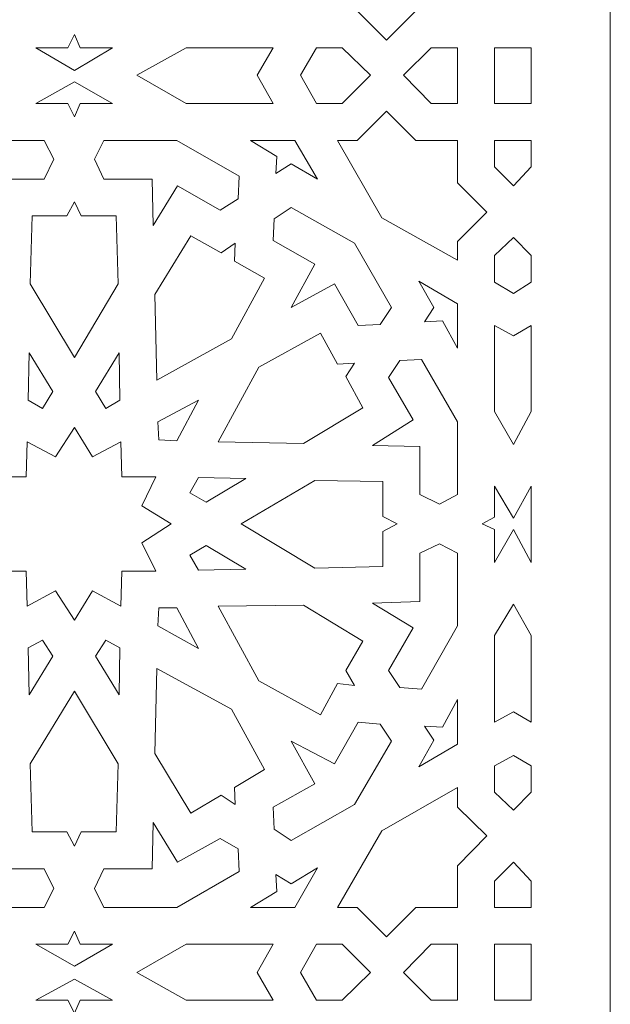
# Model space of a CAD drawing. Units: millimetres. Extents: x -187 to 197, y -116 to 132.
# Drawn here: x 52 to 96, y -44 to 30 of the extents above; entities that cross this region are included whole.
import ezdxf

# ---------------------------------------------------------------- set-up
doc = ezdxf.new("R2010")
doc.units = ezdxf.units.MM
doc.header["$MEASUREMENT"] = 0
doc.layers.add('layer 1', color=7, linetype='Continuous')

msp = doc.modelspace()

# ---------------------------------------------------------------- linework, layer by layer
at = {"layer": 'layer 1', "color": 250, "lineweight": 9}
msp.add_open_spline([(15.4401, -49.3163), (15.4401, -49.3163), (15.4401, -115.0165), (15.4401, -115.0165), (15.4401, -115.0165), (15.4401, -115.0165), (95.7369, -115.0165), (95.7369, -115.0165), (95.7369, -115.0165), (95.7369, -115.0165), (95.7369, -49.3163), (95.7369, -49.3163), (95.7369, -49.3163), (95.7369, -49.3163), (95.7369, 131.7839), (95.7369, 131.7839), (95.7369, 131.7839), (95.7369, 131.7839), (15.4401, 131.7839), (15.4401, 131.7839), (15.4401, 131.7839), (15.4401, 131.7839), (15.4401, -49.3163), (15.4401, -49.3163), (15.4401, -49.3163), (15.4401, -49.3163), (15.4401, -49.3163), (15.4401, -49.3163)], degree=3, knots=[0, 0, 0, 0, 0.125, 0.125, 0.125, 0.125, 0.25, 0.25, 0.25, 0.25, 0.375, 0.375, 0.375, 0.375, 0.5, 0.5, 0.5, 0.5, 0.625, 0.625, 0.625, 0.625, 0.75, 0.75, 0.75, 0.75, 1, 1, 1, 1], dxfattribs=at)
at = {"layer": 'layer 1', "color": 7, "lineweight": 9}
for points, knots in [([(78.6368, 36.4592), (78.6368, 36.4592), (84.3015, 39.7164), (84.3015, 39.7164), (84.3015, 39.7164), (84.3015, 39.7164), (84.3015, 38.2295), (84.3015, 38.2295), (84.3015, 38.2295), (84.3015, 38.2295), (86.4965, 36.0345), (86.4965, 36.0345), (86.4965, 36.0345), (86.4965, 36.0345), (84.3015, 33.8392), (84.3015, 33.8392), (84.3015, 33.8392), (84.3015, 33.8392), (84.3015, 30.7237), (84.3015, 30.7237), (84.3015, 30.7237), (84.3015, 30.7237), (81.186, 30.7237), (81.186, 30.7237), (81.186, 30.7237), (81.186, 30.7237), (78.9909, 28.5287), (78.9909, 28.5287), (78.9909, 28.5287), (78.9909, 28.5287), (76.7957, 30.7237), (76.7957, 30.7237), (76.7957, 30.7237), (76.7957, 30.7237), (75.3088, 30.7237), (75.3088, 30.7237), (75.3088, 30.7237), (75.3088, 30.7237), (78.6368, 36.4592), (78.6368, 36.4592)], [0, 0, 0, 0, 0.0909091, 0.0909091, 0.0909091, 0.0909091, 0.1818182, 0.1818182, 0.1818182, 0.1818182, 0.2727273, 0.2727273, 0.2727273, 0.2727273, 0.3636364, 0.3636364, 0.3636364, 0.3636364, 0.4545455, 0.4545455, 0.4545455, 0.4545455, 0.5454545, 0.5454545, 0.5454545, 0.5454545, 0.6363636, 0.6363636, 0.6363636, 0.6363636, 0.7272727, 0.7272727, 0.7272727, 0.7272727, 0.8181818, 0.8181818, 0.8181818, 0.8181818, 1, 1, 1, 1]), ([(55.624, 28.9536), (55.624, 28.9536), (56.049, 27.9622), (56.049, 27.9622), (56.049, 27.9622), (56.049, 27.9622), (58.4564, 27.9622), (58.4564, 27.9622), (58.4564, 27.9622), (58.4564, 27.9622), (55.624, 26.2628), (55.624, 26.2628), (55.624, 26.2628), (55.624, 26.2628), (52.7209, 27.9622), (52.7209, 27.9622), (52.7209, 27.9622), (52.7209, 27.9622), (55.1283, 27.9622), (55.1283, 27.9622), (55.1283, 27.9622), (55.1283, 27.9622), (55.624, 28.9536), (55.624, 28.9536)], [0, 0, 0, 0, 0.1428571, 0.1428571, 0.1428571, 0.1428571, 0.2857143, 0.2857143, 0.2857143, 0.2857143, 0.4285714, 0.4285714, 0.4285714, 0.4285714, 0.5714286, 0.5714286, 0.5714286, 0.5714286, 0.7142857, 0.7142857, 0.7142857, 0.7142857, 1, 1, 1, 1]), ([(60.2973, 25.9087), (60.2973, 25.9087), (63.9795, 23.7845), (63.9795, 23.7845), (63.9795, 23.7845), (63.9795, 23.7845), (70.4938, 23.7845), (70.4938, 23.7845), (70.4938, 23.7845), (70.4938, 23.7845), (69.2901, 25.9087), (69.2901, 25.9087), (69.2901, 25.9087), (69.2901, 25.9087), (70.4938, 27.9622), (70.4938, 27.9622), (70.4938, 27.9622), (70.4938, 27.9622), (63.9795, 27.9622), (63.9795, 27.9622), (63.9795, 27.9622), (63.9795, 27.9622), (60.2973, 25.9087), (60.2973, 25.9087)], [0, 0, 0, 0, 0.1428571, 0.1428571, 0.1428571, 0.1428571, 0.2857143, 0.2857143, 0.2857143, 0.2857143, 0.4285714, 0.4285714, 0.4285714, 0.4285714, 0.5714286, 0.5714286, 0.5714286, 0.5714286, 0.7142857, 0.7142857, 0.7142857, 0.7142857, 1, 1, 1, 1]), ([(72.5473, 25.9087), (72.5473, 25.9087), (73.751, 23.7845), (73.751, 23.7845), (73.751, 23.7845), (73.751, 23.7845), (75.6628, 23.7845), (75.6628, 23.7845), (75.6628, 23.7845), (75.6628, 23.7845), (77.787, 25.9087), (77.787, 25.9087), (77.787, 25.9087), (77.787, 25.9087), (75.6628, 27.9622), (75.6628, 27.9622), (75.6628, 27.9622), (75.6628, 27.9622), (73.751, 27.9622), (73.751, 27.9622), (73.751, 27.9622), (73.751, 27.9622), (72.5473, 25.9087), (72.5473, 25.9087)], [0, 0, 0, 0, 0.1428571, 0.1428571, 0.1428571, 0.1428571, 0.2857143, 0.2857143, 0.2857143, 0.2857143, 0.4285714, 0.4285714, 0.4285714, 0.4285714, 0.5714286, 0.5714286, 0.5714286, 0.5714286, 0.7142857, 0.7142857, 0.7142857, 0.7142857, 1, 1, 1, 1]), ([(80.2655, 25.9087), (80.2655, 25.9087), (82.3188, 23.7845), (82.3188, 23.7845), (82.3188, 23.7845), (82.3188, 23.7845), (84.3015, 23.7845), (84.3015, 23.7845), (84.3015, 23.7845), (84.3015, 23.7845), (84.3015, 25.9087), (84.3015, 25.9087), (84.3015, 25.9087), (84.3015, 25.9087), (84.3015, 27.9622), (84.3015, 27.9622), (84.3015, 27.9622), (84.3015, 27.9622), (82.3188, 27.9622), (82.3188, 27.9622), (82.3188, 27.9622), (82.3188, 27.9622), (80.2655, 25.9087), (80.2655, 25.9087)], [0, 0, 0, 0, 0.1428571, 0.1428571, 0.1428571, 0.1428571, 0.2857143, 0.2857143, 0.2857143, 0.2857143, 0.4285714, 0.4285714, 0.4285714, 0.4285714, 0.5714286, 0.5714286, 0.5714286, 0.5714286, 0.7142857, 0.7142857, 0.7142857, 0.7142857, 1, 1, 1, 1]), ([(87.0629, 25.9087), (87.0629, 25.9087), (87.0629, 23.7845), (87.0629, 23.7845), (87.0629, 23.7845), (87.0629, 23.7845), (89.8246, 23.7845), (89.8246, 23.7845), (89.8246, 23.7845), (89.8246, 23.7845), (89.8246, 25.9087), (89.8246, 25.9087), (89.8246, 25.9087), (89.8246, 25.9087), (89.8246, 27.9622), (89.8246, 27.9622), (89.8246, 27.9622), (89.8246, 27.9622), (87.0629, 27.9622), (87.0629, 27.9622), (87.0629, 27.9622), (87.0629, 27.9622), (87.0629, 25.9087), (87.0629, 25.9087)], [0, 0, 0, 0, 0.1428571, 0.1428571, 0.1428571, 0.1428571, 0.2857143, 0.2857143, 0.2857143, 0.2857143, 0.4285714, 0.4285714, 0.4285714, 0.4285714, 0.5714286, 0.5714286, 0.5714286, 0.5714286, 0.7142857, 0.7142857, 0.7142857, 0.7142857, 1, 1, 1, 1]), ([(55.624, 22.7932), (55.624, 22.7932), (56.049, 23.7845), (56.049, 23.7845), (56.049, 23.7845), (56.049, 23.7845), (58.4564, 23.7845), (58.4564, 23.7845), (58.4564, 23.7845), (58.4564, 23.7845), (55.624, 25.4131), (55.624, 25.4131), (55.624, 25.4131), (55.624, 25.4131), (52.7209, 23.7845), (52.7209, 23.7845), (52.7209, 23.7845), (52.7209, 23.7845), (55.1283, 23.7845), (55.1283, 23.7845), (55.1283, 23.7845), (55.1283, 23.7845), (55.624, 22.7932), (55.624, 22.7932)], [0, 0, 0, 0, 0.1428571, 0.1428571, 0.1428571, 0.1428571, 0.2857143, 0.2857143, 0.2857143, 0.2857143, 0.4285714, 0.4285714, 0.4285714, 0.4285714, 0.5714286, 0.5714286, 0.5714286, 0.5714286, 0.7142857, 0.7142857, 0.7142857, 0.7142857, 1, 1, 1, 1]), ([(78.6368, 15.2167), (78.6368, 15.2167), (84.3015, 12.0303), (84.3015, 12.0303), (84.3015, 12.0303), (84.3015, 12.0303), (84.3015, 13.4464), (84.3015, 13.4464), (84.3015, 13.4464), (84.3015, 13.4464), (86.4965, 15.6416), (86.4965, 15.6416), (86.4965, 15.6416), (86.4965, 15.6416), (84.3015, 17.8367), (84.3015, 17.8367), (84.3015, 17.8367), (84.3015, 17.8367), (84.3015, 21.023), (84.3015, 21.023), (84.3015, 21.023), (84.3015, 21.023), (81.186, 21.023), (81.186, 21.023), (81.186, 21.023), (81.186, 21.023), (78.9909, 23.2181), (78.9909, 23.2181), (78.9909, 23.2181), (78.9909, 23.2181), (76.7957, 21.023), (76.7957, 21.023), (76.7957, 21.023), (76.7957, 21.023), (75.3088, 21.023), (75.3088, 21.023), (75.3088, 21.023), (75.3088, 21.023), (78.6368, 15.2167), (78.6368, 15.2167)], [0, 0, 0, 0, 0.0909091, 0.0909091, 0.0909091, 0.0909091, 0.1818182, 0.1818182, 0.1818182, 0.1818182, 0.2727273, 0.2727273, 0.2727273, 0.2727273, 0.3636364, 0.3636364, 0.3636364, 0.3636364, 0.4545455, 0.4545455, 0.4545455, 0.4545455, 0.5454545, 0.5454545, 0.5454545, 0.5454545, 0.6363636, 0.6363636, 0.6363636, 0.6363636, 0.7272727, 0.7272727, 0.7272727, 0.7272727, 0.8181818, 0.8181818, 0.8181818, 0.8181818, 1, 1, 1, 1]), ([(43.2326, 18.3322), (43.2326, 18.3322), (47.9767, 21.023), (47.9767, 21.023), (47.9767, 21.023), (47.9767, 21.023), (53.3581, 21.023), (53.3581, 21.023), (53.3581, 21.023), (53.3581, 21.023), (54.0663, 19.6068), (54.0663, 19.6068), (54.0663, 19.6068), (54.0663, 19.6068), (53.3581, 18.1199), (53.3581, 18.1199), (53.3581, 18.1199), (53.3581, 18.1199), (49.7468, 18.1199), (49.7468, 18.1199), (49.7468, 18.1199), (49.7468, 18.1199), (49.6762, 14.6503), (49.6762, 14.6503), (49.6762, 14.6503), (49.6762, 14.6503), (47.835, 17.6241), (47.835, 17.6241), (47.835, 17.6241), (47.835, 17.6241), (44.6486, 15.7831), (44.6486, 15.7831), (44.6486, 15.7831), (44.6486, 15.7831), (43.3741, 16.6328), (43.3741, 16.6328), (43.3741, 16.6328), (43.3741, 16.6328), (43.2326, 18.3322), (43.2326, 18.3322)], [0, 0, 0, 0, 0.0909091, 0.0909091, 0.0909091, 0.0909091, 0.1818182, 0.1818182, 0.1818182, 0.1818182, 0.2727273, 0.2727273, 0.2727273, 0.2727273, 0.3636364, 0.3636364, 0.3636364, 0.3636364, 0.4545455, 0.4545455, 0.4545455, 0.4545455, 0.5454545, 0.5454545, 0.5454545, 0.5454545, 0.6363636, 0.6363636, 0.6363636, 0.6363636, 0.7272727, 0.7272727, 0.7272727, 0.7272727, 0.8181818, 0.8181818, 0.8181818, 0.8181818, 1, 1, 1, 1]), ([(67.9447, 18.3322), (67.9447, 18.3322), (63.2714, 21.023), (63.2714, 21.023), (63.2714, 21.023), (63.2714, 21.023), (57.8191, 21.023), (57.8191, 21.023), (57.8191, 21.023), (57.8191, 21.023), (57.111, 19.6068), (57.111, 19.6068), (57.111, 19.6068), (57.111, 19.6068), (57.8191, 18.1199), (57.8191, 18.1199), (57.8191, 18.1199), (57.8191, 18.1199), (61.4304, 18.1199), (61.4304, 18.1199), (61.4304, 18.1199), (61.4304, 18.1199), (61.501, 14.6503), (61.501, 14.6503), (61.501, 14.6503), (61.501, 14.6503), (63.3422, 17.6241), (63.3422, 17.6241), (63.3422, 17.6241), (63.3422, 17.6241), (66.5286, 15.7831), (66.5286, 15.7831), (66.5286, 15.7831), (66.5286, 15.7831), (67.8738, 16.6328), (67.8738, 16.6328), (67.8738, 16.6328), (67.8738, 16.6328), (67.9447, 18.3322), (67.9447, 18.3322)], [0, 0, 0, 0, 0.0909091, 0.0909091, 0.0909091, 0.0909091, 0.1818182, 0.1818182, 0.1818182, 0.1818182, 0.2727273, 0.2727273, 0.2727273, 0.2727273, 0.3636364, 0.3636364, 0.3636364, 0.3636364, 0.4545455, 0.4545455, 0.4545455, 0.4545455, 0.5454545, 0.5454545, 0.5454545, 0.5454545, 0.6363636, 0.6363636, 0.6363636, 0.6363636, 0.7272727, 0.7272727, 0.7272727, 0.7272727, 0.8181818, 0.8181818, 0.8181818, 0.8181818, 1, 1, 1, 1]), ([(72.1224, 21.023), (72.1224, 21.023), (68.7945, 21.023), (68.7945, 21.023), (68.7945, 21.023), (68.7945, 21.023), (70.777, 19.8191), (70.777, 19.8191), (70.777, 19.8191), (70.777, 19.8191), (70.7063, 18.5446), (70.7063, 18.5446), (70.7063, 18.5446), (70.7063, 18.5446), (71.8392, 19.2527), (71.8392, 19.2527), (71.8392, 19.2527), (71.8392, 19.2527), (73.8218, 18.1199), (73.8218, 18.1199), (73.8218, 18.1199), (73.8218, 18.1199), (72.1224, 21.023), (72.1224, 21.023)], [0, 0, 0, 0, 0.1428571, 0.1428571, 0.1428571, 0.1428571, 0.2857143, 0.2857143, 0.2857143, 0.2857143, 0.4285714, 0.4285714, 0.4285714, 0.4285714, 0.5714286, 0.5714286, 0.5714286, 0.5714286, 0.7142857, 0.7142857, 0.7142857, 0.7142857, 1, 1, 1, 1]), ([(87.0629, 21.023), (87.0629, 21.023), (87.0629, 19.0404), (87.0629, 19.0404), (87.0629, 19.0404), (87.0629, 19.0404), (88.4792, 17.6241), (88.4792, 17.6241), (88.4792, 17.6241), (88.4792, 17.6241), (89.8246, 19.0404), (89.8246, 19.0404), (89.8246, 19.0404), (89.8246, 19.0404), (89.8246, 21.023), (89.8246, 21.023), (89.8246, 21.023), (89.8246, 21.023), (87.0629, 21.023), (87.0629, 21.023)], [0, 0, 0, 0, 0.1666667, 0.1666667, 0.1666667, 0.1666667, 0.3333333, 0.3333333, 0.3333333, 0.3333333, 0.5, 0.5, 0.5, 0.5, 0.6666667, 0.6666667, 0.6666667, 0.6666667, 1, 1, 1, 1]), ([(55.624, 4.7371), (55.624, 4.7371), (58.8813, 10.26), (58.8813, 10.26), (58.8813, 10.26), (58.8813, 10.26), (58.7396, 15.3582), (58.7396, 15.3582), (58.7396, 15.3582), (58.7396, 15.3582), (56.1196, 15.3582), (56.1196, 15.3582), (56.1196, 15.3582), (56.1196, 15.3582), (55.624, 16.4204), (55.624, 16.4204), (55.624, 16.4204), (55.624, 16.4204), (55.0576, 15.3582), (55.0576, 15.3582), (55.0576, 15.3582), (55.0576, 15.3582), (52.4377, 15.3582), (52.4377, 15.3582), (52.4377, 15.3582), (52.4377, 15.3582), (52.296, 10.26), (52.296, 10.26), (52.296, 10.26), (52.296, 10.26), (55.624, 4.7371), (55.624, 4.7371)], [0, 0, 0, 0, 0.1111111, 0.1111111, 0.1111111, 0.1111111, 0.2222222, 0.2222222, 0.2222222, 0.2222222, 0.3333333, 0.3333333, 0.3333333, 0.3333333, 0.4444444, 0.4444444, 0.4444444, 0.4444444, 0.5555556, 0.5555556, 0.5555556, 0.5555556, 0.6666667, 0.6666667, 0.6666667, 0.6666667, 0.7777778, 0.7777778, 0.7777778, 0.7777778, 1, 1, 1, 1]), ([(71.8392, 8.4899), (71.8392, 8.4899), (75.0964, 10.26), (75.0964, 10.26), (75.0964, 10.26), (75.0964, 10.26), (76.8665, 7.1445), (76.8665, 7.1445), (76.8665, 7.1445), (76.8665, 7.1445), (78.4951, 7.2153), (78.4951, 7.2153), (78.4951, 7.2153), (78.4951, 7.2153), (79.3448, 8.4899), (79.3448, 8.4899), (79.3448, 8.4899), (79.3448, 8.4899), (76.5833, 13.3049), (76.5833, 13.3049), (76.5833, 13.3049), (76.5833, 13.3049), (71.8392, 15.9955), (71.8392, 15.9955), (71.8392, 15.9955), (71.8392, 15.9955), (70.5646, 15.1458), (70.5646, 15.1458), (70.5646, 15.1458), (70.5646, 15.1458), (70.4938, 13.5172), (70.4938, 13.5172), (70.4938, 13.5172), (70.4938, 13.5172), (73.6093, 11.7471), (73.6093, 11.7471), (73.6093, 11.7471), (73.6093, 11.7471), (71.8392, 8.4899), (71.8392, 8.4899)], [0, 0, 0, 0, 0.0909091, 0.0909091, 0.0909091, 0.0909091, 0.1818182, 0.1818182, 0.1818182, 0.1818182, 0.2727273, 0.2727273, 0.2727273, 0.2727273, 0.3636364, 0.3636364, 0.3636364, 0.3636364, 0.4545455, 0.4545455, 0.4545455, 0.4545455, 0.5454545, 0.5454545, 0.5454545, 0.5454545, 0.6363636, 0.6363636, 0.6363636, 0.6363636, 0.7272727, 0.7272727, 0.7272727, 0.7272727, 0.8181818, 0.8181818, 0.8181818, 0.8181818, 1, 1, 1, 1]), ([(67.6614, 13.3049), (67.6614, 13.3049), (66.5992, 12.5967), (66.5992, 12.5967), (66.5992, 12.5967), (66.5992, 12.5967), (64.3336, 13.8713), (64.3336, 13.8713), (64.3336, 13.8713), (64.3336, 13.8713), (61.6427, 9.4812), (61.6427, 9.4812), (61.6427, 9.4812), (61.6427, 9.4812), (61.7845, 3.0376), (61.7845, 3.0376), (61.7845, 3.0376), (61.7845, 3.0376), (67.3782, 6.1531), (67.3782, 6.1531), (67.3782, 6.1531), (67.3782, 6.1531), (69.8565, 10.6849), (69.8565, 10.6849), (69.8565, 10.6849), (69.8565, 10.6849), (67.5906, 11.9595), (67.5906, 11.9595), (67.5906, 11.9595), (67.5906, 11.9595), (67.6614, 13.3049), (67.6614, 13.3049)], [0, 0, 0, 0, 0.1111111, 0.1111111, 0.1111111, 0.1111111, 0.2222222, 0.2222222, 0.2222222, 0.2222222, 0.3333333, 0.3333333, 0.3333333, 0.3333333, 0.4444444, 0.4444444, 0.4444444, 0.4444444, 0.5555556, 0.5555556, 0.5555556, 0.5555556, 0.6666667, 0.6666667, 0.6666667, 0.6666667, 0.7777778, 0.7777778, 0.7777778, 0.7777778, 1, 1, 1, 1]), ([(88.4792, 13.7298), (88.4792, 13.7298), (87.0629, 12.3844), (87.0629, 12.3844), (87.0629, 12.3844), (87.0629, 12.3844), (87.0629, 10.4017), (87.0629, 10.4017), (87.0629, 10.4017), (87.0629, 10.4017), (88.4792, 9.5521), (88.4792, 9.5521), (88.4792, 9.5521), (88.4792, 9.5521), (89.8246, 10.4017), (89.8246, 10.4017), (89.8246, 10.4017), (89.8246, 10.4017), (89.8246, 12.3844), (89.8246, 12.3844), (89.8246, 12.3844), (89.8246, 12.3844), (88.4792, 13.7298), (88.4792, 13.7298)], [0, 0, 0, 0, 0.1428571, 0.1428571, 0.1428571, 0.1428571, 0.2857143, 0.2857143, 0.2857143, 0.2857143, 0.4285714, 0.4285714, 0.4285714, 0.4285714, 0.5714286, 0.5714286, 0.5714286, 0.5714286, 0.7142857, 0.7142857, 0.7142857, 0.7142857, 1, 1, 1, 1]), ([(84.3015, 8.7731), (84.3015, 8.7731), (81.3983, 10.4726), (81.3983, 10.4726), (81.3983, 10.4726), (81.3983, 10.4726), (82.5312, 8.4899), (82.5312, 8.4899), (82.5312, 8.4899), (82.5312, 8.4899), (81.8232, 7.4277), (81.8232, 7.4277), (81.8232, 7.4277), (81.8232, 7.4277), (83.1684, 7.4985), (83.1684, 7.4985), (83.1684, 7.4985), (83.1684, 7.4985), (84.3015, 5.4452), (84.3015, 5.4452), (84.3015, 5.4452), (84.3015, 5.4452), (84.3015, 8.7731), (84.3015, 8.7731)], [0, 0, 0, 0, 0.1428571, 0.1428571, 0.1428571, 0.1428571, 0.2857143, 0.2857143, 0.2857143, 0.2857143, 0.4285714, 0.4285714, 0.4285714, 0.4285714, 0.5714286, 0.5714286, 0.5714286, 0.5714286, 0.7142857, 0.7142857, 0.7142857, 0.7142857, 1, 1, 1, 1]), ([(87.0629, 7.1445), (87.0629, 7.1445), (87.0629, 0.7008), (87.0629, 0.7008), (87.0629, 0.7008), (87.0629, 0.7008), (88.4792, -1.7774), (88.4792, -1.7774), (88.4792, -1.7774), (88.4792, -1.7774), (89.8246, 0.7008), (89.8246, 0.7008), (89.8246, 0.7008), (89.8246, 0.7008), (89.8246, 7.1445), (89.8246, 7.1445), (89.8246, 7.1445), (89.8246, 7.1445), (88.4792, 6.3657), (88.4792, 6.3657), (88.4792, 6.3657), (88.4792, 6.3657), (87.0629, 7.1445), (87.0629, 7.1445)], [0, 0, 0, 0, 0.1428571, 0.1428571, 0.1428571, 0.1428571, 0.2857143, 0.2857143, 0.2857143, 0.2857143, 0.4285714, 0.4285714, 0.4285714, 0.4285714, 0.5714286, 0.5714286, 0.5714286, 0.5714286, 0.7142857, 0.7142857, 0.7142857, 0.7142857, 1, 1, 1, 1]), ([(76.5833, 4.3121), (76.5833, 4.3121), (75.3088, 4.2413), (75.3088, 4.2413), (75.3088, 4.2413), (75.3088, 4.2413), (74.0342, 6.578), (74.0342, 6.578), (74.0342, 6.578), (74.0342, 6.578), (69.4318, 4.0289), (69.4318, 4.0289), (69.4318, 4.0289), (69.4318, 4.0289), (66.3869, -1.5648), (66.3869, -1.5648), (66.3869, -1.5648), (66.3869, -1.5648), (72.7597, -1.7066), (72.7597, -1.7066), (72.7597, -1.7066), (72.7597, -1.7066), (77.2206, 0.9843), (77.2206, 0.9843), (77.2206, 0.9843), (77.2206, 0.9843), (75.946, 3.3208), (75.946, 3.3208), (75.946, 3.3208), (75.946, 3.3208), (76.5833, 4.3121), (76.5833, 4.3121)], [0, 0, 0, 0, 0.1111111, 0.1111111, 0.1111111, 0.1111111, 0.2222222, 0.2222222, 0.2222222, 0.2222222, 0.3333333, 0.3333333, 0.3333333, 0.3333333, 0.4444444, 0.4444444, 0.4444444, 0.4444444, 0.5555556, 0.5555556, 0.5555556, 0.5555556, 0.6666667, 0.6666667, 0.6666667, 0.6666667, 0.7777778, 0.7777778, 0.7777778, 0.7777778, 1, 1, 1, 1]), ([(52.2253, 5.0911), (52.2253, 5.0911), (53.9954, 2.188), (53.9954, 2.188), (53.9954, 2.188), (53.9954, 2.188), (53.2164, 0.9134), (53.2164, 0.9134), (53.2164, 0.9134), (53.2164, 0.9134), (52.1545, 1.5507), (52.1545, 1.5507), (52.1545, 1.5507), (52.1545, 1.5507), (52.2253, 5.0911), (52.2253, 5.0911)], [0, 0, 0, 0, 0.2, 0.2, 0.2, 0.2, 0.4, 0.4, 0.4, 0.4, 0.6, 0.6, 0.6, 0.6, 1, 1, 1, 1]), ([(58.9519, 5.0911), (58.9519, 5.0911), (57.1818, 2.188), (57.1818, 2.188), (57.1818, 2.188), (57.1818, 2.188), (57.9608, 0.9134), (57.9608, 0.9134), (57.9608, 0.9134), (57.9608, 0.9134), (59.0228, 1.5507), (59.0228, 1.5507), (59.0228, 1.5507), (59.0228, 1.5507), (58.9519, 5.0911), (58.9519, 5.0911)], [0, 0, 0, 0, 0.2, 0.2, 0.2, 0.2, 0.4, 0.4, 0.4, 0.4, 0.6, 0.6, 0.6, 0.6, 1, 1, 1, 1]), ([(81.6107, 4.5954), (81.6107, 4.5954), (79.9821, 4.5245), (79.9821, 4.5245), (79.9821, 4.5245), (79.9821, 4.5245), (79.1324, 3.25), (79.1324, 3.25), (79.1324, 3.25), (79.1324, 3.25), (80.9734, 0.0636), (80.9734, 0.0636), (80.9734, 0.0636), (80.9734, 0.0636), (77.9287, -1.8483), (77.9287, -1.8483), (77.9287, -1.8483), (77.9287, -1.8483), (81.4692, -1.9189), (81.4692, -1.9189), (81.4692, -1.9189), (81.4692, -1.9189), (81.4692, -5.5302), (81.4692, -5.5302), (81.4692, -5.5302), (81.4692, -5.5302), (82.9561, -6.2383), (82.9561, -6.2383), (82.9561, -6.2383), (82.9561, -6.2383), (84.3015, -5.5302), (84.3015, -5.5302), (84.3015, -5.5302), (84.3015, -5.5302), (84.3015, -0.0779), (84.3015, -0.0779), (84.3015, -0.0779), (84.3015, -0.0779), (81.6107, 4.5954), (81.6107, 4.5954)], [0, 0, 0, 0, 0.0909091, 0.0909091, 0.0909091, 0.0909091, 0.1818182, 0.1818182, 0.1818182, 0.1818182, 0.2727273, 0.2727273, 0.2727273, 0.2727273, 0.3636364, 0.3636364, 0.3636364, 0.3636364, 0.4545455, 0.4545455, 0.4545455, 0.4545455, 0.5454545, 0.5454545, 0.5454545, 0.5454545, 0.6363636, 0.6363636, 0.6363636, 0.6363636, 0.7272727, 0.7272727, 0.7272727, 0.7272727, 0.8181818, 0.8181818, 0.8181818, 0.8181818, 1, 1, 1, 1]), ([(61.926, -1.4233), (61.926, -1.4233), (63.2714, -1.4942), (63.2714, -1.4942), (63.2714, -1.4942), (63.2714, -1.4942), (64.9, 1.5507), (64.9, 1.5507), (64.9, 1.5507), (64.9, 1.5507), (61.8551, -0.0779), (61.8551, -0.0779), (61.8551, -0.0779), (61.8551, -0.0779), (61.926, -1.4233), (61.926, -1.4233)], [0, 0, 0, 0, 0.2, 0.2, 0.2, 0.2, 0.4, 0.4, 0.4, 0.4, 0.6, 0.6, 0.6, 0.6, 1, 1, 1, 1]), ([(55.624, -14.9477), (55.624, -14.9477), (56.9695, -12.7526), (56.9695, -12.7526), (56.9695, -12.7526), (56.9695, -12.7526), (59.0936, -13.8857), (59.0936, -13.8857), (59.0936, -13.8857), (59.0936, -13.8857), (59.1645, -11.2657), (59.1645, -11.2657), (59.1645, -11.2657), (59.1645, -11.2657), (61.7136, -11.2657), (61.7136, -11.2657), (61.7136, -11.2657), (61.7136, -11.2657), (60.6514, -9.1415), (60.6514, -9.1415), (60.6514, -9.1415), (60.6514, -9.1415), (62.8464, -7.7253), (62.8464, -7.7253), (62.8464, -7.7253), (62.8464, -7.7253), (60.6514, -6.3798), (60.6514, -6.3798), (60.6514, -6.3798), (60.6514, -6.3798), (61.7136, -4.1848), (61.7136, -4.1848), (61.7136, -4.1848), (61.7136, -4.1848), (59.1645, -4.1848), (59.1645, -4.1848), (59.1645, -4.1848), (59.1645, -4.1848), (59.0936, -1.5648), (59.0936, -1.5648), (59.0936, -1.5648), (59.0936, -1.5648), (56.9695, -2.6979), (56.9695, -2.6979), (56.9695, -2.6979), (56.9695, -2.6979), (55.624, -0.5029), (55.624, -0.5029), (55.624, -0.5029), (55.624, -0.5029), (54.2078, -2.6979), (54.2078, -2.6979), (54.2078, -2.6979), (54.2078, -2.6979), (52.0836, -1.5648), (52.0836, -1.5648), (52.0836, -1.5648), (52.0836, -1.5648), (52.0127, -4.1848), (52.0127, -4.1848), (52.0127, -4.1848), (52.0127, -4.1848), (49.4636, -4.1848), (49.4636, -4.1848), (49.4636, -4.1848), (49.4636, -4.1848), (50.5967, -6.3798), (50.5967, -6.3798), (50.5967, -6.3798), (50.5967, -6.3798), (48.3308, -7.7253), (48.3308, -7.7253), (48.3308, -7.7253), (48.3308, -7.7253), (50.5967, -9.1415), (50.5967, -9.1415), (50.5967, -9.1415), (50.5967, -9.1415), (49.4636, -11.2657), (49.4636, -11.2657), (49.4636, -11.2657), (49.4636, -11.2657), (52.0127, -11.2657), (52.0127, -11.2657), (52.0127, -11.2657), (52.0127, -11.2657), (52.0836, -13.8857), (52.0836, -13.8857), (52.0836, -13.8857), (52.0836, -13.8857), (54.2078, -12.7526), (54.2078, -12.7526), (54.2078, -12.7526), (54.2078, -12.7526), (55.624, -14.9477), (55.624, -14.9477)], [0, 0, 0, 0, 0.04, 0.04, 0.04, 0.04, 0.08, 0.08, 0.08, 0.08, 0.12, 0.12, 0.12, 0.12, 0.16, 0.16, 0.16, 0.16, 0.2, 0.2, 0.2, 0.2, 0.24, 0.24, 0.24, 0.24, 0.28, 0.28, 0.28, 0.28, 0.32, 0.32, 0.32, 0.32, 0.36, 0.36, 0.36, 0.36, 0.4, 0.4, 0.4, 0.4, 0.44, 0.44, 0.44, 0.44, 0.48, 0.48, 0.48, 0.48, 0.52, 0.52, 0.52, 0.52, 0.56, 0.56, 0.56, 0.56, 0.6, 0.6, 0.6, 0.6, 0.64, 0.64, 0.64, 0.64, 0.68, 0.68, 0.68, 0.68, 0.72, 0.72, 0.72, 0.72, 0.76, 0.76, 0.76, 0.76, 0.8, 0.8, 0.8, 0.8, 0.84, 0.84, 0.84, 0.84, 0.88, 0.88, 0.88, 0.88, 0.92, 0.92, 0.92, 0.92, 1, 1, 1, 1]), ([(68.4404, -4.3265), (68.4404, -4.3265), (64.9, -4.2557), (64.9, -4.2557), (64.9, -4.2557), (64.9, -4.2557), (64.2627, -5.3885), (64.2627, -5.3885), (64.2627, -5.3885), (64.2627, -5.3885), (65.4664, -6.0966), (65.4664, -6.0966), (65.4664, -6.0966), (65.4664, -6.0966), (68.4404, -4.3265), (68.4404, -4.3265)], [0, 0, 0, 0, 0.2, 0.2, 0.2, 0.2, 0.4, 0.4, 0.4, 0.4, 0.6, 0.6, 0.6, 0.6, 1, 1, 1, 1]), ([(79.7697, -7.7253), (79.7697, -7.7253), (78.7075, -7.1588), (78.7075, -7.1588), (78.7075, -7.1588), (78.7075, -7.1588), (78.7075, -4.5389), (78.7075, -4.5389), (78.7075, -4.5389), (78.7075, -4.5389), (73.6093, -4.468), (73.6093, -4.468), (73.6093, -4.468), (73.6093, -4.468), (68.0864, -7.7253), (68.0864, -7.7253), (68.0864, -7.7253), (68.0864, -7.7253), (73.6093, -11.0533), (73.6093, -11.0533), (73.6093, -11.0533), (73.6093, -11.0533), (78.7075, -10.9116), (78.7075, -10.9116), (78.7075, -10.9116), (78.7075, -10.9116), (78.7075, -8.2917), (78.7075, -8.2917), (78.7075, -8.2917), (78.7075, -8.2917), (79.7697, -7.7253), (79.7697, -7.7253)], [0, 0, 0, 0, 0.1111111, 0.1111111, 0.1111111, 0.1111111, 0.2222222, 0.2222222, 0.2222222, 0.2222222, 0.3333333, 0.3333333, 0.3333333, 0.3333333, 0.4444444, 0.4444444, 0.4444444, 0.4444444, 0.5555556, 0.5555556, 0.5555556, 0.5555556, 0.6666667, 0.6666667, 0.6666667, 0.6666667, 0.7777778, 0.7777778, 0.7777778, 0.7777778, 1, 1, 1, 1]), ([(89.8246, -7.7253), (89.8246, -7.7253), (89.8246, -4.8929), (89.8246, -4.8929), (89.8246, -4.8929), (89.8246, -4.8929), (88.4792, -7.3003), (88.4792, -7.3003), (88.4792, -7.3003), (88.4792, -7.3003), (87.0629, -4.8929), (87.0629, -4.8929), (87.0629, -4.8929), (87.0629, -4.8929), (87.0629, -7.2297), (87.0629, -7.2297), (87.0629, -7.2297), (87.0629, -7.2297), (86.1425, -7.7253), (86.1425, -7.7253), (86.1425, -7.7253), (86.1425, -7.7253), (87.0629, -8.1502), (87.0629, -8.1502), (87.0629, -8.1502), (87.0629, -8.1502), (87.0629, -10.6284), (87.0629, -10.6284), (87.0629, -10.6284), (87.0629, -10.6284), (88.4792, -8.1502), (88.4792, -8.1502), (88.4792, -8.1502), (88.4792, -8.1502), (89.8246, -10.6284), (89.8246, -10.6284), (89.8246, -10.6284), (89.8246, -10.6284), (89.8246, -7.7253), (89.8246, -7.7253)], [0, 0, 0, 0, 0.0909091, 0.0909091, 0.0909091, 0.0909091, 0.1818182, 0.1818182, 0.1818182, 0.1818182, 0.2727273, 0.2727273, 0.2727273, 0.2727273, 0.3636364, 0.3636364, 0.3636364, 0.3636364, 0.4545455, 0.4545455, 0.4545455, 0.4545455, 0.5454545, 0.5454545, 0.5454545, 0.5454545, 0.6363636, 0.6363636, 0.6363636, 0.6363636, 0.7272727, 0.7272727, 0.7272727, 0.7272727, 0.8181818, 0.8181818, 0.8181818, 0.8181818, 1, 1, 1, 1]), ([(68.4404, -11.124), (68.4404, -11.124), (64.9, -11.1948), (64.9, -11.1948), (64.9, -11.1948), (64.9, -11.1948), (64.2627, -10.062), (64.2627, -10.062), (64.2627, -10.062), (64.2627, -10.062), (65.4664, -9.3539), (65.4664, -9.3539), (65.4664, -9.3539), (65.4664, -9.3539), (68.4404, -11.124), (68.4404, -11.124)], [0, 0, 0, 0, 0.2, 0.2, 0.2, 0.2, 0.4, 0.4, 0.4, 0.4, 0.6, 0.6, 0.6, 0.6, 1, 1, 1, 1]), ([(81.6107, -20.1167), (81.6107, -20.1167), (79.9821, -19.9752), (79.9821, -19.9752), (79.9821, -19.9752), (79.9821, -19.9752), (79.1324, -18.7007), (79.1324, -18.7007), (79.1324, -18.7007), (79.1324, -18.7007), (80.9734, -15.5143), (80.9734, -15.5143), (80.9734, -15.5143), (80.9734, -15.5143), (77.9287, -13.6731), (77.9287, -13.6731), (77.9287, -13.6731), (77.9287, -13.6731), (81.4692, -13.5316), (81.4692, -13.5316), (81.4692, -13.5316), (81.4692, -13.5316), (81.4692, -9.9203), (81.4692, -9.9203), (81.4692, -9.9203), (81.4692, -9.9203), (82.9561, -9.2122), (82.9561, -9.2122), (82.9561, -9.2122), (82.9561, -9.2122), (84.3015, -9.9203), (84.3015, -9.9203), (84.3015, -9.9203), (84.3015, -9.9203), (84.3015, -15.3726), (84.3015, -15.3726), (84.3015, -15.3726), (84.3015, -15.3726), (81.6107, -20.1167), (81.6107, -20.1167)], [0, 0, 0, 0, 0.0909091, 0.0909091, 0.0909091, 0.0909091, 0.1818182, 0.1818182, 0.1818182, 0.1818182, 0.2727273, 0.2727273, 0.2727273, 0.2727273, 0.3636364, 0.3636364, 0.3636364, 0.3636364, 0.4545455, 0.4545455, 0.4545455, 0.4545455, 0.5454545, 0.5454545, 0.5454545, 0.5454545, 0.6363636, 0.6363636, 0.6363636, 0.6363636, 0.7272727, 0.7272727, 0.7272727, 0.7272727, 0.8181818, 0.8181818, 0.8181818, 0.8181818, 1, 1, 1, 1]), ([(76.5833, -19.8335), (76.5833, -19.8335), (75.3088, -19.692), (75.3088, -19.692), (75.3088, -19.692), (75.3088, -19.692), (74.0342, -22.0285), (74.0342, -22.0285), (74.0342, -22.0285), (74.0342, -22.0285), (69.4318, -19.4794), (69.4318, -19.4794), (69.4318, -19.4794), (69.4318, -19.4794), (66.3869, -13.8857), (66.3869, -13.8857), (66.3869, -13.8857), (66.3869, -13.8857), (72.7597, -13.8148), (72.7597, -13.8148), (72.7597, -13.8148), (72.7597, -13.8148), (77.2206, -16.5056), (77.2206, -16.5056), (77.2206, -16.5056), (77.2206, -16.5056), (75.946, -18.7007), (75.946, -18.7007), (75.946, -18.7007), (75.946, -18.7007), (76.5833, -19.8335), (76.5833, -19.8335)], [0, 0, 0, 0, 0.1111111, 0.1111111, 0.1111111, 0.1111111, 0.2222222, 0.2222222, 0.2222222, 0.2222222, 0.3333333, 0.3333333, 0.3333333, 0.3333333, 0.4444444, 0.4444444, 0.4444444, 0.4444444, 0.5555556, 0.5555556, 0.5555556, 0.5555556, 0.6666667, 0.6666667, 0.6666667, 0.6666667, 0.7777778, 0.7777778, 0.7777778, 0.7777778, 1, 1, 1, 1]), ([(87.0629, -22.595), (87.0629, -22.595), (87.0629, -16.0807), (87.0629, -16.0807), (87.0629, -16.0807), (87.0629, -16.0807), (88.4792, -13.744), (88.4792, -13.744), (88.4792, -13.744), (88.4792, -13.744), (89.8246, -16.0807), (89.8246, -16.0807), (89.8246, -16.0807), (89.8246, -16.0807), (89.8246, -22.595), (89.8246, -22.595), (89.8246, -22.595), (89.8246, -22.595), (88.4792, -21.8162), (88.4792, -21.8162), (88.4792, -21.8162), (88.4792, -21.8162), (87.0629, -22.595), (87.0629, -22.595)], [0, 0, 0, 0, 0.1428571, 0.1428571, 0.1428571, 0.1428571, 0.2857143, 0.2857143, 0.2857143, 0.2857143, 0.4285714, 0.4285714, 0.4285714, 0.4285714, 0.5714286, 0.5714286, 0.5714286, 0.5714286, 0.7142857, 0.7142857, 0.7142857, 0.7142857, 1, 1, 1, 1]), ([(61.926, -14.0272), (61.926, -14.0272), (63.2714, -14.0272), (63.2714, -14.0272), (63.2714, -14.0272), (63.2714, -14.0272), (64.9, -17.072), (64.9, -17.072), (64.9, -17.072), (64.9, -17.072), (61.8551, -15.3726), (61.8551, -15.3726), (61.8551, -15.3726), (61.8551, -15.3726), (61.926, -14.0272), (61.926, -14.0272)], [0, 0, 0, 0, 0.2, 0.2, 0.2, 0.2, 0.4, 0.4, 0.4, 0.4, 0.6, 0.6, 0.6, 0.6, 1, 1, 1, 1]), ([(52.2253, -20.5416), (52.2253, -20.5416), (53.9954, -17.6385), (53.9954, -17.6385), (53.9954, -17.6385), (53.9954, -17.6385), (53.2164, -16.4348), (53.2164, -16.4348), (53.2164, -16.4348), (53.2164, -16.4348), (52.1545, -17.0012), (52.1545, -17.0012), (52.1545, -17.0012), (52.1545, -17.0012), (52.2253, -20.5416), (52.2253, -20.5416)], [0, 0, 0, 0, 0.2, 0.2, 0.2, 0.2, 0.4, 0.4, 0.4, 0.4, 0.6, 0.6, 0.6, 0.6, 1, 1, 1, 1]), ([(58.9519, -20.5416), (58.9519, -20.5416), (57.1818, -17.6385), (57.1818, -17.6385), (57.1818, -17.6385), (57.1818, -17.6385), (57.9608, -16.4348), (57.9608, -16.4348), (57.9608, -16.4348), (57.9608, -16.4348), (59.0228, -17.0012), (59.0228, -17.0012), (59.0228, -17.0012), (59.0228, -17.0012), (58.9519, -20.5416), (58.9519, -20.5416)], [0, 0, 0, 0, 0.2, 0.2, 0.2, 0.2, 0.4, 0.4, 0.4, 0.4, 0.6, 0.6, 0.6, 0.6, 1, 1, 1, 1]), ([(67.6614, -28.7554), (67.6614, -28.7554), (66.5992, -28.0472), (66.5992, -28.0472), (66.5992, -28.0472), (66.5992, -28.0472), (64.3336, -29.3927), (64.3336, -29.3927), (64.3336, -29.3927), (64.3336, -29.3927), (61.6427, -24.9317), (61.6427, -24.9317), (61.6427, -24.9317), (61.6427, -24.9317), (61.7845, -18.559), (61.7845, -18.559), (61.7845, -18.559), (61.7845, -18.559), (67.3782, -21.6038), (67.3782, -21.6038), (67.3782, -21.6038), (67.3782, -21.6038), (69.8565, -26.1354), (69.8565, -26.1354), (69.8565, -26.1354), (69.8565, -26.1354), (67.5906, -27.4808), (67.5906, -27.4808), (67.5906, -27.4808), (67.5906, -27.4808), (67.6614, -28.7554), (67.6614, -28.7554)], [0, 0, 0, 0, 0.1111111, 0.1111111, 0.1111111, 0.1111111, 0.2222222, 0.2222222, 0.2222222, 0.2222222, 0.3333333, 0.3333333, 0.3333333, 0.3333333, 0.4444444, 0.4444444, 0.4444444, 0.4444444, 0.5555556, 0.5555556, 0.5555556, 0.5555556, 0.6666667, 0.6666667, 0.6666667, 0.6666667, 0.7777778, 0.7777778, 0.7777778, 0.7777778, 1, 1, 1, 1]), ([(55.624, -31.8709), (55.624, -31.8709), (56.1196, -30.8089), (56.1196, -30.8089), (56.1196, -30.8089), (56.1196, -30.8089), (58.7396, -30.8089), (58.7396, -30.8089), (58.7396, -30.8089), (58.7396, -30.8089), (58.8813, -25.7107), (58.8813, -25.7107), (58.8813, -25.7107), (58.8813, -25.7107), (55.624, -20.2584), (55.624, -20.2584), (55.624, -20.2584), (55.624, -20.2584), (52.296, -25.7107), (52.296, -25.7107), (52.296, -25.7107), (52.296, -25.7107), (52.4377, -30.8089), (52.4377, -30.8089), (52.4377, -30.8089), (52.4377, -30.8089), (55.0576, -30.8089), (55.0576, -30.8089), (55.0576, -30.8089), (55.0576, -30.8089), (55.624, -31.8709), (55.624, -31.8709)], [0, 0, 0, 0, 0.1111111, 0.1111111, 0.1111111, 0.1111111, 0.2222222, 0.2222222, 0.2222222, 0.2222222, 0.3333333, 0.3333333, 0.3333333, 0.3333333, 0.4444444, 0.4444444, 0.4444444, 0.4444444, 0.5555556, 0.5555556, 0.5555556, 0.5555556, 0.6666667, 0.6666667, 0.6666667, 0.6666667, 0.7777778, 0.7777778, 0.7777778, 0.7777778, 1, 1, 1, 1]), ([(84.3015, -24.2236), (84.3015, -24.2236), (81.3983, -25.9231), (81.3983, -25.9231), (81.3983, -25.9231), (81.3983, -25.9231), (82.5312, -23.9404), (82.5312, -23.9404), (82.5312, -23.9404), (82.5312, -23.9404), (81.8232, -22.8784), (81.8232, -22.8784), (81.8232, -22.8784), (81.8232, -22.8784), (83.1684, -22.949), (83.1684, -22.949), (83.1684, -22.949), (83.1684, -22.949), (84.3015, -20.8957), (84.3015, -20.8957), (84.3015, -20.8957), (84.3015, -20.8957), (84.3015, -24.2236), (84.3015, -24.2236)], [0, 0, 0, 0, 0.1428571, 0.1428571, 0.1428571, 0.1428571, 0.2857143, 0.2857143, 0.2857143, 0.2857143, 0.4285714, 0.4285714, 0.4285714, 0.4285714, 0.5714286, 0.5714286, 0.5714286, 0.5714286, 0.7142857, 0.7142857, 0.7142857, 0.7142857, 1, 1, 1, 1]), ([(71.8392, -24.0112), (71.8392, -24.0112), (75.0964, -25.7107), (75.0964, -25.7107), (75.0964, -25.7107), (75.0964, -25.7107), (76.8665, -22.595), (76.8665, -22.595), (76.8665, -22.595), (76.8665, -22.595), (78.4951, -22.7367), (78.4951, -22.7367), (78.4951, -22.7367), (78.4951, -22.7367), (79.3448, -24.0112), (79.3448, -24.0112), (79.3448, -24.0112), (79.3448, -24.0112), (76.5833, -28.7554), (76.5833, -28.7554), (76.5833, -28.7554), (76.5833, -28.7554), (71.8392, -31.4462), (71.8392, -31.4462), (71.8392, -31.4462), (71.8392, -31.4462), (70.5646, -30.5964), (70.5646, -30.5964), (70.5646, -30.5964), (70.5646, -30.5964), (70.4938, -28.9677), (70.4938, -28.9677), (70.4938, -28.9677), (70.4938, -28.9677), (73.6093, -27.1976), (73.6093, -27.1976), (73.6093, -27.1976), (73.6093, -27.1976), (71.8392, -24.0112), (71.8392, -24.0112)], [0, 0, 0, 0, 0.0909091, 0.0909091, 0.0909091, 0.0909091, 0.1818182, 0.1818182, 0.1818182, 0.1818182, 0.2727273, 0.2727273, 0.2727273, 0.2727273, 0.3636364, 0.3636364, 0.3636364, 0.3636364, 0.4545455, 0.4545455, 0.4545455, 0.4545455, 0.5454545, 0.5454545, 0.5454545, 0.5454545, 0.6363636, 0.6363636, 0.6363636, 0.6363636, 0.7272727, 0.7272727, 0.7272727, 0.7272727, 0.8181818, 0.8181818, 0.8181818, 0.8181818, 1, 1, 1, 1]), ([(88.4792, -29.1803), (88.4792, -29.1803), (87.0629, -27.8349), (87.0629, -27.8349), (87.0629, -27.8349), (87.0629, -27.8349), (87.0629, -25.8522), (87.0629, -25.8522), (87.0629, -25.8522), (87.0629, -25.8522), (88.4792, -25.0734), (88.4792, -25.0734), (88.4792, -25.0734), (88.4792, -25.0734), (89.8246, -25.8522), (89.8246, -25.8522), (89.8246, -25.8522), (89.8246, -25.8522), (89.8246, -27.8349), (89.8246, -27.8349), (89.8246, -27.8349), (89.8246, -27.8349), (88.4792, -29.1803), (88.4792, -29.1803)], [0, 0, 0, 0, 0.1428571, 0.1428571, 0.1428571, 0.1428571, 0.2857143, 0.2857143, 0.2857143, 0.2857143, 0.4285714, 0.4285714, 0.4285714, 0.4285714, 0.5714286, 0.5714286, 0.5714286, 0.5714286, 0.7142857, 0.7142857, 0.7142857, 0.7142857, 1, 1, 1, 1]), ([(78.6368, -30.7381), (78.6368, -30.7381), (84.3015, -27.4808), (84.3015, -27.4808), (84.3015, -27.4808), (84.3015, -27.4808), (84.3015, -28.9677), (84.3015, -28.9677), (84.3015, -28.9677), (84.3015, -28.9677), (86.4965, -31.0921), (86.4965, -31.0921), (86.4965, -31.0921), (86.4965, -31.0921), (84.3015, -33.358), (84.3015, -33.358), (84.3015, -33.358), (84.3015, -33.358), (84.3015, -36.4735), (84.3015, -36.4735), (84.3015, -36.4735), (84.3015, -36.4735), (81.186, -36.4735), (81.186, -36.4735), (81.186, -36.4735), (81.186, -36.4735), (78.9909, -38.6686), (78.9909, -38.6686), (78.9909, -38.6686), (78.9909, -38.6686), (76.7957, -36.4735), (76.7957, -36.4735), (76.7957, -36.4735), (76.7957, -36.4735), (75.3088, -36.4735), (75.3088, -36.4735), (75.3088, -36.4735), (75.3088, -36.4735), (78.6368, -30.7381), (78.6368, -30.7381)], [0, 0, 0, 0, 0.0909091, 0.0909091, 0.0909091, 0.0909091, 0.1818182, 0.1818182, 0.1818182, 0.1818182, 0.2727273, 0.2727273, 0.2727273, 0.2727273, 0.3636364, 0.3636364, 0.3636364, 0.3636364, 0.4545455, 0.4545455, 0.4545455, 0.4545455, 0.5454545, 0.5454545, 0.5454545, 0.5454545, 0.6363636, 0.6363636, 0.6363636, 0.6363636, 0.7272727, 0.7272727, 0.7272727, 0.7272727, 0.8181818, 0.8181818, 0.8181818, 0.8181818, 1, 1, 1, 1]), ([(43.2326, -33.7827), (43.2326, -33.7827), (47.9767, -36.4735), (47.9767, -36.4735), (47.9767, -36.4735), (47.9767, -36.4735), (53.3581, -36.4735), (53.3581, -36.4735), (53.3581, -36.4735), (53.3581, -36.4735), (54.0663, -35.0573), (54.0663, -35.0573), (54.0663, -35.0573), (54.0663, -35.0573), (53.3581, -33.5704), (53.3581, -33.5704), (53.3581, -33.5704), (53.3581, -33.5704), (49.7468, -33.5704), (49.7468, -33.5704), (49.7468, -33.5704), (49.7468, -33.5704), (49.6762, -30.1008), (49.6762, -30.1008), (49.6762, -30.1008), (49.6762, -30.1008), (47.835, -33.0748), (47.835, -33.0748), (47.835, -33.0748), (47.835, -33.0748), (44.6486, -31.3045), (44.6486, -31.3045), (44.6486, -31.3045), (44.6486, -31.3045), (43.3741, -32.0835), (43.3741, -32.0835), (43.3741, -32.0835), (43.3741, -32.0835), (43.2326, -33.7827), (43.2326, -33.7827)], [0, 0, 0, 0, 0.0909091, 0.0909091, 0.0909091, 0.0909091, 0.1818182, 0.1818182, 0.1818182, 0.1818182, 0.2727273, 0.2727273, 0.2727273, 0.2727273, 0.3636364, 0.3636364, 0.3636364, 0.3636364, 0.4545455, 0.4545455, 0.4545455, 0.4545455, 0.5454545, 0.5454545, 0.5454545, 0.5454545, 0.6363636, 0.6363636, 0.6363636, 0.6363636, 0.7272727, 0.7272727, 0.7272727, 0.7272727, 0.8181818, 0.8181818, 0.8181818, 0.8181818, 1, 1, 1, 1]), ([(67.9447, -33.7827), (67.9447, -33.7827), (63.2714, -36.4735), (63.2714, -36.4735), (63.2714, -36.4735), (63.2714, -36.4735), (57.8191, -36.4735), (57.8191, -36.4735), (57.8191, -36.4735), (57.8191, -36.4735), (57.111, -35.0573), (57.111, -35.0573), (57.111, -35.0573), (57.111, -35.0573), (57.8191, -33.5704), (57.8191, -33.5704), (57.8191, -33.5704), (57.8191, -33.5704), (61.4304, -33.5704), (61.4304, -33.5704), (61.4304, -33.5704), (61.4304, -33.5704), (61.501, -30.1008), (61.501, -30.1008), (61.501, -30.1008), (61.501, -30.1008), (63.3422, -33.0748), (63.3422, -33.0748), (63.3422, -33.0748), (63.3422, -33.0748), (66.5286, -31.3045), (66.5286, -31.3045), (66.5286, -31.3045), (66.5286, -31.3045), (67.8738, -32.0835), (67.8738, -32.0835), (67.8738, -32.0835), (67.8738, -32.0835), (67.9447, -33.7827), (67.9447, -33.7827)], [0, 0, 0, 0, 0.0909091, 0.0909091, 0.0909091, 0.0909091, 0.1818182, 0.1818182, 0.1818182, 0.1818182, 0.2727273, 0.2727273, 0.2727273, 0.2727273, 0.3636364, 0.3636364, 0.3636364, 0.3636364, 0.4545455, 0.4545455, 0.4545455, 0.4545455, 0.5454545, 0.5454545, 0.5454545, 0.5454545, 0.6363636, 0.6363636, 0.6363636, 0.6363636, 0.7272727, 0.7272727, 0.7272727, 0.7272727, 0.8181818, 0.8181818, 0.8181818, 0.8181818, 1, 1, 1, 1]), ([(87.0629, -36.4735), (87.0629, -36.4735), (87.0629, -34.4909), (87.0629, -34.4909), (87.0629, -34.4909), (87.0629, -34.4909), (88.4792, -33.0748), (88.4792, -33.0748), (88.4792, -33.0748), (88.4792, -33.0748), (89.8246, -34.4909), (89.8246, -34.4909), (89.8246, -34.4909), (89.8246, -34.4909), (89.8246, -36.4735), (89.8246, -36.4735), (89.8246, -36.4735), (89.8246, -36.4735), (87.0629, -36.4735), (87.0629, -36.4735)], [0, 0, 0, 0, 0.1666667, 0.1666667, 0.1666667, 0.1666667, 0.3333333, 0.3333333, 0.3333333, 0.3333333, 0.5, 0.5, 0.5, 0.5, 0.6666667, 0.6666667, 0.6666667, 0.6666667, 1, 1, 1, 1]), ([(72.1224, -36.4735), (72.1224, -36.4735), (68.7945, -36.4735), (68.7945, -36.4735), (68.7945, -36.4735), (68.7945, -36.4735), (70.777, -35.2698), (70.777, -35.2698), (70.777, -35.2698), (70.777, -35.2698), (70.7063, -33.9953), (70.7063, -33.9953), (70.7063, -33.9953), (70.7063, -33.9953), (71.8392, -34.7032), (71.8392, -34.7032), (71.8392, -34.7032), (71.8392, -34.7032), (73.8218, -33.4995), (73.8218, -33.4995), (73.8218, -33.4995), (73.8218, -33.4995), (72.1224, -36.4735), (72.1224, -36.4735)], [0, 0, 0, 0, 0.1428571, 0.1428571, 0.1428571, 0.1428571, 0.2857143, 0.2857143, 0.2857143, 0.2857143, 0.4285714, 0.4285714, 0.4285714, 0.4285714, 0.5714286, 0.5714286, 0.5714286, 0.5714286, 0.7142857, 0.7142857, 0.7142857, 0.7142857, 1, 1, 1, 1]), ([(55.624, -40.8636), (55.624, -40.8636), (58.4564, -39.235), (58.4564, -39.235), (58.4564, -39.235), (58.4564, -39.235), (56.049, -39.235), (56.049, -39.235), (56.049, -39.235), (56.049, -39.235), (55.624, -38.2437), (55.624, -38.2437), (55.624, -38.2437), (55.624, -38.2437), (55.1283, -39.235), (55.1283, -39.235), (55.1283, -39.235), (55.1283, -39.235), (52.7209, -39.235), (52.7209, -39.235), (52.7209, -39.235), (52.7209, -39.235), (55.624, -40.8636), (55.624, -40.8636)], [0, 0, 0, 0, 0.1428571, 0.1428571, 0.1428571, 0.1428571, 0.2857143, 0.2857143, 0.2857143, 0.2857143, 0.4285714, 0.4285714, 0.4285714, 0.4285714, 0.5714286, 0.5714286, 0.5714286, 0.5714286, 0.7142857, 0.7142857, 0.7142857, 0.7142857, 1, 1, 1, 1]), ([(69.2901, -41.3594), (69.2901, -41.3594), (70.4938, -39.235), (70.4938, -39.235), (70.4938, -39.235), (70.4938, -39.235), (63.9795, -39.235), (63.9795, -39.235), (63.9795, -39.235), (63.9795, -39.235), (60.2973, -41.3594), (60.2973, -41.3594), (60.2973, -41.3594), (60.2973, -41.3594), (63.9795, -43.4127), (63.9795, -43.4127), (63.9795, -43.4127), (63.9795, -43.4127), (70.4938, -43.4127), (70.4938, -43.4127), (70.4938, -43.4127), (70.4938, -43.4127), (69.2901, -41.3594), (69.2901, -41.3594)], [0, 0, 0, 0, 0.1428571, 0.1428571, 0.1428571, 0.1428571, 0.2857143, 0.2857143, 0.2857143, 0.2857143, 0.4285714, 0.4285714, 0.4285714, 0.4285714, 0.5714286, 0.5714286, 0.5714286, 0.5714286, 0.7142857, 0.7142857, 0.7142857, 0.7142857, 1, 1, 1, 1]), ([(77.787, -41.3594), (77.787, -41.3594), (75.6628, -39.235), (75.6628, -39.235), (75.6628, -39.235), (75.6628, -39.235), (73.751, -39.235), (73.751, -39.235), (73.751, -39.235), (73.751, -39.235), (72.5473, -41.3594), (72.5473, -41.3594), (72.5473, -41.3594), (72.5473, -41.3594), (73.751, -43.4127), (73.751, -43.4127), (73.751, -43.4127), (73.751, -43.4127), (75.6628, -43.4127), (75.6628, -43.4127), (75.6628, -43.4127), (75.6628, -43.4127), (77.787, -41.3594), (77.787, -41.3594)], [0, 0, 0, 0, 0.1428571, 0.1428571, 0.1428571, 0.1428571, 0.2857143, 0.2857143, 0.2857143, 0.2857143, 0.4285714, 0.4285714, 0.4285714, 0.4285714, 0.5714286, 0.5714286, 0.5714286, 0.5714286, 0.7142857, 0.7142857, 0.7142857, 0.7142857, 1, 1, 1, 1]), ([(84.3015, -41.3594), (84.3015, -41.3594), (84.3015, -39.235), (84.3015, -39.235), (84.3015, -39.235), (84.3015, -39.235), (82.3188, -39.235), (82.3188, -39.235), (82.3188, -39.235), (82.3188, -39.235), (80.2655, -41.3594), (80.2655, -41.3594), (80.2655, -41.3594), (80.2655, -41.3594), (82.3188, -43.4127), (82.3188, -43.4127), (82.3188, -43.4127), (82.3188, -43.4127), (84.3015, -43.4127), (84.3015, -43.4127), (84.3015, -43.4127), (84.3015, -43.4127), (84.3015, -41.3594), (84.3015, -41.3594)], [0, 0, 0, 0, 0.1428571, 0.1428571, 0.1428571, 0.1428571, 0.2857143, 0.2857143, 0.2857143, 0.2857143, 0.4285714, 0.4285714, 0.4285714, 0.4285714, 0.5714286, 0.5714286, 0.5714286, 0.5714286, 0.7142857, 0.7142857, 0.7142857, 0.7142857, 1, 1, 1, 1]), ([(89.8246, -41.3594), (89.8246, -41.3594), (89.8246, -39.235), (89.8246, -39.235), (89.8246, -39.235), (89.8246, -39.235), (87.0629, -39.235), (87.0629, -39.235), (87.0629, -39.235), (87.0629, -39.235), (87.0629, -41.3594), (87.0629, -41.3594), (87.0629, -41.3594), (87.0629, -41.3594), (87.0629, -43.4127), (87.0629, -43.4127), (87.0629, -43.4127), (87.0629, -43.4127), (89.8246, -43.4127), (89.8246, -43.4127), (89.8246, -43.4127), (89.8246, -43.4127), (89.8246, -41.3594), (89.8246, -41.3594)], [0, 0, 0, 0, 0.1428571, 0.1428571, 0.1428571, 0.1428571, 0.2857143, 0.2857143, 0.2857143, 0.2857143, 0.4285714, 0.4285714, 0.4285714, 0.4285714, 0.5714286, 0.5714286, 0.5714286, 0.5714286, 0.7142857, 0.7142857, 0.7142857, 0.7142857, 1, 1, 1, 1]), ([(55.624, -41.855), (55.624, -41.855), (58.4564, -43.4127), (58.4564, -43.4127), (58.4564, -43.4127), (58.4564, -43.4127), (56.049, -43.4127), (56.049, -43.4127), (56.049, -43.4127), (56.049, -43.4127), (55.624, -44.4041), (55.624, -44.4041), (55.624, -44.4041), (55.624, -44.4041), (55.1283, -43.4127), (55.1283, -43.4127), (55.1283, -43.4127), (55.1283, -43.4127), (52.7209, -43.4127), (52.7209, -43.4127), (52.7209, -43.4127), (52.7209, -43.4127), (55.624, -41.855), (55.624, -41.855)], [0, 0, 0, 0, 0.1428571, 0.1428571, 0.1428571, 0.1428571, 0.2857143, 0.2857143, 0.2857143, 0.2857143, 0.4285714, 0.4285714, 0.4285714, 0.4285714, 0.5714286, 0.5714286, 0.5714286, 0.5714286, 0.7142857, 0.7142857, 0.7142857, 0.7142857, 1, 1, 1, 1])]:
    msp.add_open_spline(points, degree=3, knots=knots, dxfattribs=at)

doc.saveas('drawing.dxf')
